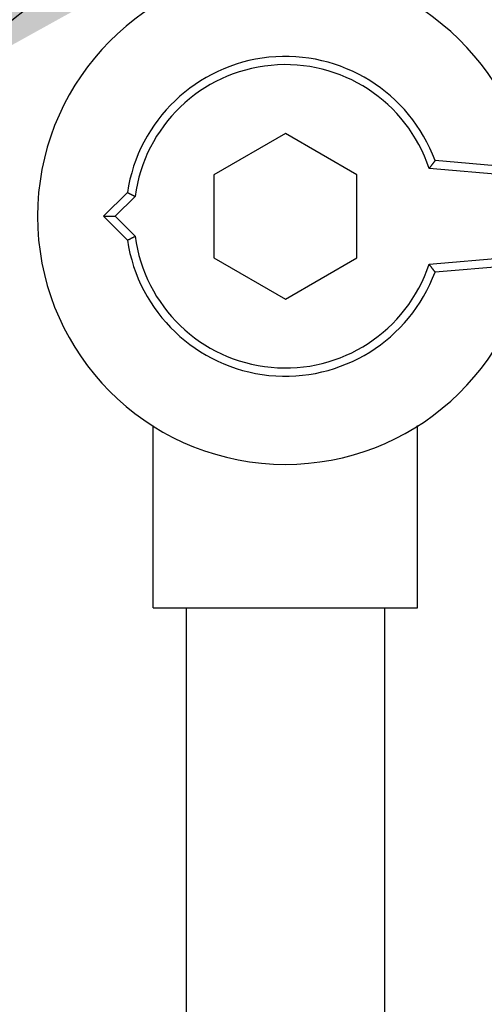
# Model space of a CAD drawing. Units: inches. Extents: x 10674 to 21442, y 1938 to 3323.
# Drawn here: x 10770 to 10772, y 2078 to 2082 of the extents above; entities that cross this region are included whole.
import ezdxf

# ---------------------------------------------------------------- set-up
doc = ezdxf.new("R2010")
doc.units = ezdxf.units.IN
doc.header["$LTSCALE"] = 0.5
doc.header["$MEASUREMENT"] = 0
doc.linetypes.add('DIVIDE', pattern=[13.2, 5, -0.8, 0.4, -0.8, 0.4, -0.8, 5])
for name, color, linetype in [('019', 1, 'CONTINUOUS'), ('038', 1, 'CONTINUOUS'), ('Dimensions', 1, 'CONTINUOUS')]:
    doc.layers.add(name, color=color, linetype=linetype)
doc.styles.get("Standard").update_dxf_attribs({"font": 'TIMES.TTF'})
doc.dimstyles.new('Copy of STANDARD', dxfattribs={"dimtxt": 1.5, "dimasz": 1.4925, "dimexe": 0.3675, "dimexo": 1, "dimgap": 0.09, "dimtad": 0, "dimtih": 1, "dimtoh": 1, "dimdec": 3, "dimzin": 0, "dimdsep": 46, "dimlunit": 4, "dimtxsty": 'Standard', "dimcen": 0.09, "dimadec": 0, "dimazin": 0, "dimtfac": 1, "dimtdec": 3, "dimtofl": 0, "dimtmove": 0, "dimatfit": 3, "dimfxl": 0, "dimtolj": 1, "dimtzin": 0, "dimarcsym": 0})

msp = doc.modelspace()

# ---------------------------------------------------------------- linework, layer by layer
at = {"layer": '019', "linetype": 'DIVIDE'}
msp.add_circle((10773.8742, 2080.7979), 11.811, dxfattribs=at)
at = {"layer": '038', "linetype": 'Continuous'}
for p, q in [((10771.2868, 2081.0934), (10771.0309, 2080.9457)), ((10771.5427, 2080.9457), (10771.2868, 2081.0934)), ((10772.8616, 2080.9058), (10771.8219, 2080.9967)), ((10772.8323, 2080.8789), (10771.8006, 2080.9692)), ((10771.0309, 2080.9457), (10771.0309, 2080.6502)), ((10771.5427, 2080.6502), (10771.5427, 2080.9457)), ((10770.7223, 2080.883), (10770.6372, 2080.7979)), ((10770.75, 2080.8692), (10770.6786, 2080.7979)), ((10770.6372, 2080.7979), (10770.7223, 2080.7128)), ((10770.6372, 2080.7979), (10770.6786, 2080.7979)), ((10770.6786, 2080.7979), (10770.75, 2080.7266)), ((10771.8006, 2080.6266), (10772.8323, 2080.7169)), ((10771.8219, 2080.5991), (10772.8616, 2080.69)), ((10771.0309, 2080.6502), (10771.2868, 2080.5024)), ((10771.2868, 2080.5024), (10771.5427, 2080.6502)), ((10770.8144, 2079.4003), (10770.8144, 2080.0514)), ((10771.7593, 2079.4003), (10771.7593, 2080.0514)), ((10770.8144, 2079.4003), (10771.7593, 2079.4003)), ((10770.9325, 2079.4003), (10770.9325, 2076.7924)), ((10771.6412, 2079.4003), (10771.6412, 2076.4916))]:
    msp.add_line(p, q, dxfattribs=at)
at = {"layer": '038', "linetype": 'Continuous', "flags": 128}
for points in [[(10771.8219, 2080.9967), (10771.8217, 2080.9964), (10771.8215, 2080.9961), (10771.8212, 2080.9958), (10771.821, 2080.9955), (10771.8207, 2080.9951), (10771.8204, 2080.9948), (10771.8202, 2080.9944), (10771.8199, 2080.994), (10771.8195, 2080.9936), (10771.8192, 2080.9931), (10771.8188, 2080.9926), (10771.8184, 2080.9921), (10771.818, 2080.9916), (10771.8176, 2080.991), (10771.8171, 2080.9904), (10771.8166, 2080.9898), (10771.8161, 2080.9891), (10771.8156, 2080.9884), (10771.815, 2080.9877), (10771.8145, 2080.987), (10771.8139, 2080.9862), (10771.8132, 2080.9854), (10771.8126, 2080.9845), (10771.812, 2080.9837), (10771.8113, 2080.9829), (10771.8107, 2080.982), (10771.81, 2080.9812), (10771.8094, 2080.9804), (10771.8087, 2080.9796), (10771.8081, 2080.9788), (10771.8076, 2080.9781), (10771.807, 2080.9773), (10771.8065, 2080.9767), (10771.806, 2080.976), (10771.8055, 2080.9754), (10771.805, 2080.9748), (10771.8046, 2080.9742), (10771.8041, 2080.9737), (10771.8038, 2080.9732), (10771.8034, 2080.9727), (10771.803, 2080.9723), (10771.8027, 2080.9719), (10771.8024, 2080.9715), (10771.8021, 2080.9711), (10771.8018, 2080.9708), (10771.8016, 2080.9704), (10771.8013, 2080.9701), (10771.8011, 2080.9698), (10771.8008, 2080.9695), (10771.8006, 2080.9692)], [(10770.7223, 2080.883), (10770.7227, 2080.8829), (10770.723, 2080.8827), (10770.7233, 2080.8826), (10770.7236, 2080.8824), (10770.7239, 2080.8822), (10770.7243, 2080.882), (10770.7247, 2080.8819), (10770.7251, 2080.8817), (10770.7255, 2080.8814), (10770.7259, 2080.8812), (10770.7264, 2080.881), (10770.7269, 2080.8807), (10770.7275, 2080.8805), (10770.728, 2080.8802), (10770.7286, 2080.8799), (10770.7293, 2080.8795), (10770.7299, 2080.8792), (10770.7306, 2080.8789), (10770.7313, 2080.8785), (10770.7321, 2080.8781), (10770.7329, 2080.8777), (10770.7337, 2080.8773), (10770.7345, 2080.8769), (10770.7353, 2080.8765), (10770.7362, 2080.8761), (10770.737, 2080.8757), (10770.7379, 2080.8752), (10770.7387, 2080.8748), (10770.7395, 2080.8744), (10770.7403, 2080.874), (10770.741, 2080.8737), (10770.7417, 2080.8733), (10770.7424, 2080.873), (10770.7431, 2080.8726), (10770.7437, 2080.8723), (10770.7443, 2080.872), (10770.7449, 2080.8718), (10770.7454, 2080.8715), (10770.7459, 2080.8712), (10770.7464, 2080.871), (10770.7468, 2080.8708), (10770.7473, 2080.8706), (10770.7476, 2080.8704), (10770.748, 2080.8702), (10770.7484, 2080.87), (10770.7487, 2080.8699), (10770.749, 2080.8697), (10770.7493, 2080.8695), (10770.7496, 2080.8694), (10770.75, 2080.8692)], [(10770.7223, 2080.7128), (10770.7227, 2080.7129), (10770.723, 2080.7131), (10770.7233, 2080.7133), (10770.7236, 2080.7134), (10770.7239, 2080.7136), (10770.7243, 2080.7138), (10770.7247, 2080.714), (10770.7251, 2080.7142), (10770.7255, 2080.7144), (10770.7259, 2080.7146), (10770.7264, 2080.7148), (10770.7269, 2080.7151), (10770.7275, 2080.7154), (10770.728, 2080.7157), (10770.7286, 2080.716), (10770.7293, 2080.7163), (10770.7299, 2080.7166), (10770.7306, 2080.7169), (10770.7313, 2080.7173), (10770.7321, 2080.7177), (10770.7329, 2080.7181), (10770.7337, 2080.7185), (10770.7345, 2080.7189), (10770.7353, 2080.7193), (10770.7362, 2080.7197), (10770.737, 2080.7202), (10770.7379, 2080.7206), (10770.7387, 2080.721), (10770.7395, 2080.7214), (10770.7403, 2080.7218), (10770.741, 2080.7221), (10770.7417, 2080.7225), (10770.7424, 2080.7228), (10770.7431, 2080.7232), (10770.7437, 2080.7235), (10770.7443, 2080.7238), (10770.7449, 2080.7241), (10770.7454, 2080.7243), (10770.7459, 2080.7246), (10770.7464, 2080.7248), (10770.7468, 2080.725), (10770.7473, 2080.7252), (10770.7476, 2080.7254), (10770.748, 2080.7256), (10770.7484, 2080.7258), (10770.7487, 2080.726), (10770.749, 2080.7261), (10770.7493, 2080.7263), (10770.7496, 2080.7264), (10770.75, 2080.7266)], [(10771.8219, 2080.5991), (10771.8217, 2080.5994), (10771.8215, 2080.5997), (10771.8212, 2080.6), (10771.821, 2080.6004), (10771.8207, 2080.6007), (10771.8204, 2080.6011), (10771.8202, 2080.6014), (10771.8199, 2080.6018), (10771.8195, 2080.6023), (10771.8192, 2080.6027), (10771.8188, 2080.6032), (10771.8184, 2080.6037), (10771.818, 2080.6042), (10771.8176, 2080.6048), (10771.8171, 2080.6054), (10771.8166, 2080.606), (10771.8161, 2080.6067), (10771.8156, 2080.6074), (10771.815, 2080.6081), (10771.8145, 2080.6089), (10771.8139, 2080.6096), (10771.8132, 2080.6104), (10771.8126, 2080.6113), (10771.812, 2080.6121), (10771.8113, 2080.6129), (10771.8107, 2080.6138), (10771.81, 2080.6146), (10771.8094, 2080.6154), (10771.8087, 2080.6162), (10771.8081, 2080.617), (10771.8076, 2080.6178), (10771.807, 2080.6185), (10771.8065, 2080.6192), (10771.806, 2080.6198), (10771.8055, 2080.6204), (10771.805, 2080.621), (10771.8046, 2080.6216), (10771.8041, 2080.6221), (10771.8038, 2080.6226), (10771.8034, 2080.6231), (10771.803, 2080.6235), (10771.8027, 2080.6239), (10771.8024, 2080.6243), (10771.8021, 2080.6247), (10771.8018, 2080.625), (10771.8016, 2080.6254), (10771.8013, 2080.6257), (10771.8011, 2080.626), (10771.8008, 2080.6263), (10771.8006, 2080.6266)]]:
    msp.add_lwpolyline(points, dxfattribs=at)
at = {"layer": '038', "linetype": 'Continuous'}
for radius, start, end in [(0.8858, 11.0598, 348.9402), (0.5709, 20.3819, 171.4246), (0.5416, 18.4384, 172.4318), (0.5709, 188.5754, 339.6181), (0.5416, 187.5682, 341.5616)]:
    msp.add_arc((10771.2868, 2080.7979), radius, start, end, dxfattribs=at)

# ---------------------------------------------------------------- leaders
at = {"layer": 'Dimensions', "annotation_type": 0, "has_hookline": 1, "hookline_direction": 0, "text_width": 17.7426}
msp.add_leader([(10769.9288, 2081.1987), (10797.273, 2102.7957), (10798.7655, 2102.7957)], dimstyle='Copy of STANDARD', override={"dimgap": 0.09, "dimtad": 0}, dxfattribs=at)

doc.saveas('drawing.dxf')
